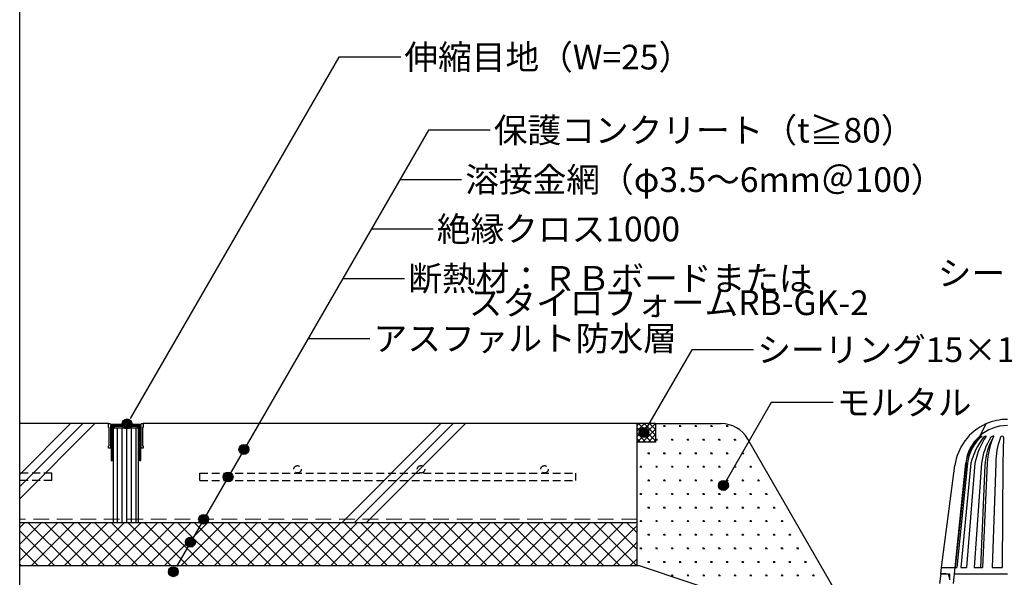
# Model space of a CAD drawing. Units: millimetres. Extents: x 0 to 2760, y 0 to 1910.
# Drawn here: x 480 to 1277, y 645 to 1097 of the extents above; entities that cross this region are included whole.
import ezdxf
from ezdxf.enums import TextEntityAlignment as Align

# ---------------------------------------------------------------- set-up
doc = ezdxf.new("R2010")
doc.units = ezdxf.units.MM
doc.linetypes.add('DASHED', pattern=[19.05, 12.7, -6.35])
doc.linetypes.add('DASHED2', pattern=[9.525, 6.35, -3.175])
doc.layers.get('0').update_dxf_attribs({"plot": 0})
for name, color, linetype in [('BOUSUI', 1, 'Continuous'), ('dannnetu', 6, 'Continuous'), ('HATCH', 9, 'Continuous'), ('KANAMONO', 4, 'Continuous'), ('KUTAI', 3, 'Continuous'), ('MOJI', 7, 'Continuous'), ('TENSEN', 4, 'DASHED2')]:
    doc.layers.add(name, color=color, linetype=linetype)
doc.layers.add('bousui2', color=40, linetype='DASHED', lineweight=5)
doc.styles.add('msゴシック', font='txt')

msp = doc.modelspace()

# ---------------------------------------------------------------- hatches: boundary and pattern name
at = {"layer": 'MOJI'}
h = msp.add_hatch(color=256, dxfattribs=at)
edge = h.paths.add_edge_path()
edge.add_arc((566.99, 769.76), 4, 0, 360)
h = msp.add_hatch(color=256, dxfattribs=at)
edge = h.paths.add_edge_path()
edge.add_arc((985.59, 762.78), 4, 0, 360)
h = msp.add_hatch(color=256, dxfattribs=at)
edge = h.paths.add_edge_path()
edge.add_arc((661.59, 749.06), 4, 0, 360)
h = msp.add_hatch(color=256, dxfattribs=at)
edge = h.paths.add_edge_path()
edge.add_arc((648.79, 726.77), 4, 0, 360)
h = msp.add_hatch(color=256, dxfattribs=at)
edge = h.paths.add_edge_path()
edge.add_arc((1049.95, 719.9), 4, 0, 360)
h = msp.add_hatch(color=256, dxfattribs=at)
edge = h.paths.add_edge_path()
edge.add_arc((629, 692.5), 4, 0, 360)
h = msp.add_hatch(color=256, dxfattribs=at)
edge = h.paths.add_edge_path()
edge.add_arc((618.31, 673.97), 4, 0, 360)
h = msp.add_hatch(color=256, dxfattribs=at)
edge = h.paths.add_edge_path()
edge.add_arc((604.46, 649.99), 4, 0, 360)

# ---------------------------------------------------------------- linework, layer by layer
msp.add_line((480, 295), (480, 1495))
at = {"layer": 'BOUSUI'}
for p, q in [((995, 770), (980, 770)), ((480, 655), (981.62, 655)), ((981.62, 655), (1102.2, 614.81))]:
    msp.add_line(p, q, dxfattribs=at)
at = {"layer": 'bousui2'}
msp.add_line((980, 692.5), (480, 692.5), dxfattribs=at)
at = {"layer": 'dannnetu'}
msp.add_line((480, 690), (980, 690), dxfattribs=at)
at = {"layer": 'HATCH'}
for p, q in [((521.15, 770), (480, 728.85)), ((531.05, 770), (480, 718.95)), ((540.95, 770), (480, 709.05)), ((821.15, 770), (741.15, 690)), ((831.05, 770), (751.05, 690)), ((840.95, 770), (760.95, 690))]:
    msp.add_line(p, q, dxfattribs=at)
at = {"layer": 'HATCH', "linetype": 'Continuous'}
for p, q in [((980, 768.55), (981.45, 770)), ((980, 764.06), (985.94, 770)), ((980, 759.57), (990.43, 770)), ((980, 755.08), (994.92, 770)), ((991.68, 755), (980, 766.68)), ((995, 756.17), (981.17, 770)), ((984.41, 755), (995, 765.59)), ((995, 760.66), (985.66, 770)), ((995, 765.15), (990.15, 770)), ((995, 769.64), (994.64, 770)), ((1001.4, 767.88), (1002.99, 767.88)), ((1001.79, 767.88), (1001.54, 768.32)), ((1002, 767.89), (1002, 768.52)), ((1002.19, 767.89), (1002.19, 768.68)), ((1002.39, 767.89), (1002.39, 768.52)), ((1002.59, 767.89), (1002.84, 768.33)), ((1014.1, 767.88), (1015.69, 767.88)), ((1014.49, 767.88), (1014.24, 768.32)), ((1014.7, 767.89), (1014.7, 768.52)), ((1014.89, 767.89), (1014.89, 768.68)), ((1015.09, 767.89), (1015.09, 768.52)), ((1015.29, 767.89), (1015.54, 768.33)), ((1026.8, 767.88), (1028.39, 767.88)), ((1027.19, 767.88), (1026.94, 768.32)), ((1027.4, 767.89), (1027.4, 768.52)), ((1027.59, 767.89), (1027.59, 768.68)), ((1027.79, 767.89), (1027.79, 768.52)), ((1027.99, 767.89), (1028.24, 768.33)), ((1039.5, 767.88), (1041.09, 767.88)), ((1039.89, 767.88), (1039.64, 768.32)), ((1040.1, 767.89), (1040.1, 768.52)), ((1040.29, 767.89), (1040.29, 768.68)), ((1040.49, 767.89), (1040.49, 768.52)), ((1040.69, 767.89), (1040.94, 768.33)), ((1052.2, 767.88), (1053.79, 767.88)), ((1052.59, 767.88), (1052.34, 768.32)), ((1052.8, 767.89), (1052.8, 768.52)), ((1052.99, 767.89), (1052.99, 768.68)), ((1053.19, 767.89), (1053.19, 768.52)), ((1053.39, 767.89), (1053.64, 768.33)), ((987.19, 755), (980, 762.19)), ((982.7, 755), (980, 757.7)), ((988.9, 755), (995, 761.1)), ((995.84, 756.89), (995.84, 757.68)), ((1008.54, 756.89), (1008.54, 757.68)), ((1021.24, 756.89), (1021.24, 757.68)), ((1033.94, 756.89), (1033.94, 757.68)), ((1046.64, 756.89), (1046.64, 757.68)), ((1059.34, 756.89), (1059.34, 757.68)), ((993.39, 755), (995, 756.61)), ((995.05, 756.88), (996.64, 756.88)), ((995.44, 756.88), (995.19, 757.32)), ((995.65, 756.89), (995.65, 757.53)), ((996.04, 756.89), (996.04, 757.53)), ((996.24, 756.89), (996.49, 757.33)), ((1007.75, 756.88), (1009.34, 756.88)), ((1008.14, 756.88), (1007.89, 757.32)), ((1008.35, 756.89), (1008.35, 757.53)), ((1008.74, 756.89), (1008.74, 757.53)), ((1008.94, 756.89), (1009.19, 757.33)), ((1020.45, 756.88), (1022.04, 756.88)), ((1020.84, 756.88), (1020.59, 757.32)), ((1021.05, 756.89), (1021.05, 757.53)), ((1021.44, 756.89), (1021.44, 757.53)), ((1021.64, 756.89), (1021.89, 757.33)), ((1033.15, 756.88), (1034.74, 756.88)), ((1033.54, 756.88), (1033.29, 757.32)), ((1033.75, 756.89), (1033.75, 757.53)), ((1034.14, 756.89), (1034.14, 757.53)), ((1034.34, 756.89), (1034.59, 757.33)), ((1045.85, 756.88), (1047.44, 756.88)), ((1046.24, 756.88), (1045.99, 757.32)), ((1046.45, 756.89), (1046.45, 757.53)), ((1046.84, 756.89), (1046.84, 757.53)), ((1047.04, 756.89), (1047.29, 757.33)), ((1058.55, 756.88), (1060.14, 756.88)), ((1058.94, 756.88), (1058.69, 757.32)), ((1059.15, 756.89), (1059.15, 757.53)), ((1059.54, 756.89), (1059.54, 757.53)), ((1059.74, 756.89), (1059.99, 757.33)), ((988.7, 745.89), (990.29, 745.89)), ((989.09, 745.89), (988.84, 746.33)), ((989.3, 745.89), (989.3, 746.53)), ((989.49, 745.89), (989.49, 746.69)), ((989.69, 745.89), (989.69, 746.53)), ((989.89, 745.89), (990.14, 746.33)), ((1001.4, 745.89), (1002.99, 745.89)), ((1001.79, 745.89), (1001.54, 746.33)), ((1002, 745.89), (1002, 746.53)), ((1002.19, 745.89), (1002.19, 746.69)), ((1002.39, 745.89), (1002.39, 746.53)), ((1002.59, 745.89), (1002.84, 746.33)), ((1014.1, 745.89), (1015.69, 745.89)), ((1014.49, 745.89), (1014.24, 746.33)), ((1014.7, 745.89), (1014.7, 746.53)), ((1014.89, 745.89), (1014.89, 746.69)), ((1015.09, 745.89), (1015.09, 746.53)), ((1015.29, 745.89), (1015.54, 746.33)), ((1026.8, 745.89), (1028.39, 745.89)), ((1027.19, 745.89), (1026.94, 746.33)), ((1027.4, 745.89), (1027.4, 746.53)), ((1027.59, 745.89), (1027.59, 746.69)), ((1027.79, 745.89), (1027.79, 746.53)), ((1027.99, 745.89), (1028.24, 746.33)), ((1039.5, 745.89), (1041.09, 745.89)), ((1039.89, 745.89), (1039.64, 746.33)), ((1040.1, 745.89), (1040.1, 746.53)), ((1040.29, 745.89), (1040.29, 746.69)), ((1040.49, 745.89), (1040.49, 746.53)), ((1040.69, 745.89), (1040.94, 746.33)), ((1052.2, 745.89), (1053.79, 745.89)), ((1052.59, 745.89), (1052.34, 746.33)), ((1052.8, 745.89), (1052.8, 746.53)), ((1052.99, 745.89), (1052.99, 746.69)), ((1053.19, 745.89), (1053.19, 746.53)), ((1053.39, 745.89), (1053.64, 746.33)), ((1064.9, 745.89), (1066.49, 745.89)), ((1065.29, 745.89), (1065.04, 746.33)), ((1065.5, 745.89), (1065.5, 746.53)), ((1065.69, 745.89), (1065.69, 746.69)), ((1065.89, 745.89), (1065.89, 746.53)), ((1066.09, 745.89), (1066.34, 746.33)), ((982.35, 734.89), (983.94, 734.89)), ((982.74, 734.89), (982.49, 735.33)), ((982.95, 734.89), (982.95, 735.53)), ((983.14, 734.89), (983.14, 735.69)), ((983.34, 734.89), (983.34, 735.53)), ((983.54, 734.89), (983.79, 735.33)), ((995.05, 734.89), (996.64, 734.89)), ((995.44, 734.89), (995.19, 735.33)), ((995.65, 734.89), (995.65, 735.53)), ((995.84, 734.89), (995.84, 735.69)), ((996.04, 734.89), (996.04, 735.53)), ((996.24, 734.89), (996.49, 735.33)), ((1007.75, 734.89), (1009.34, 734.89)), ((1008.14, 734.89), (1007.89, 735.33)), ((1008.35, 734.89), (1008.35, 735.53)), ((1008.54, 734.89), (1008.54, 735.69)), ((1008.74, 734.89), (1008.74, 735.53)), ((1008.94, 734.89), (1009.19, 735.33)), ((1020.45, 734.89), (1022.04, 734.89)), ((1020.84, 734.89), (1020.59, 735.33)), ((1021.05, 734.89), (1021.05, 735.53)), ((1021.24, 734.89), (1021.24, 735.69)), ((1021.44, 734.89), (1021.44, 735.53)), ((1021.64, 734.89), (1021.89, 735.33)), ((1033.15, 734.89), (1034.74, 734.89)), ((1033.54, 734.89), (1033.29, 735.33)), ((1033.75, 734.89), (1033.75, 735.53)), ((1033.94, 734.89), (1033.94, 735.69)), ((1034.14, 734.89), (1034.14, 735.53)), ((1034.34, 734.89), (1034.59, 735.33)), ((1045.85, 734.89), (1047.44, 734.89)), ((1046.24, 734.89), (1045.99, 735.33)), ((1046.45, 734.89), (1046.45, 735.53)), ((1046.64, 734.89), (1046.64, 735.69)), ((1046.84, 734.89), (1046.84, 735.53)), ((1047.04, 734.89), (1047.29, 735.33)), ((1058.55, 734.89), (1060.14, 734.89)), ((1058.94, 734.89), (1058.69, 735.33)), ((1059.15, 734.89), (1059.15, 735.53)), ((1059.34, 734.89), (1059.34, 735.69)), ((1059.54, 734.89), (1059.54, 735.53)), ((1059.74, 734.89), (1059.99, 735.33)), ((1071.25, 734.89), (1072.84, 734.89)), ((1071.64, 734.89), (1071.39, 735.33)), ((1071.85, 734.89), (1071.85, 735.53)), ((1072.04, 734.89), (1072.04, 735.69)), ((1072.24, 734.89), (1072.24, 735.53)), ((1072.44, 734.89), (1072.69, 735.33)), ((988.7, 723.89), (990.29, 723.89)), ((989.09, 723.89), (988.84, 724.33)), ((989.3, 723.89), (989.3, 724.53)), ((989.49, 723.89), (989.49, 724.69)), ((989.69, 723.89), (989.69, 724.53)), ((989.89, 723.89), (990.14, 724.33)), ((1001.4, 723.89), (1002.99, 723.89)), ((1001.79, 723.89), (1001.54, 724.33)), ((1002, 723.89), (1002, 724.53)), ((1002.19, 723.89), (1002.19, 724.69)), ((1002.39, 723.89), (1002.39, 724.53)), ((1002.59, 723.89), (1002.84, 724.33)), ((1014.1, 723.89), (1015.69, 723.89)), ((1014.49, 723.89), (1014.24, 724.33)), ((1014.7, 723.89), (1014.7, 724.53)), ((1014.89, 723.89), (1014.89, 724.69)), ((1015.09, 723.89), (1015.09, 724.53)), ((1015.29, 723.89), (1015.54, 724.33)), ((1026.8, 723.89), (1028.39, 723.89)), ((1027.19, 723.89), (1026.94, 724.33)), ((1027.4, 723.89), (1027.4, 724.53)), ((1027.59, 723.89), (1027.59, 724.69)), ((1027.79, 723.89), (1027.79, 724.53)), ((1027.99, 723.89), (1028.24, 724.33)), ((1039.5, 723.89), (1041.09, 723.89)), ((1039.89, 723.89), (1039.64, 724.33)), ((1040.1, 723.89), (1040.1, 724.53)), ((1040.29, 723.89), (1040.29, 724.69)), ((1040.49, 723.89), (1040.49, 724.53)), ((1040.69, 723.89), (1040.94, 724.33)), ((1052.2, 723.89), (1053.79, 723.89)), ((1052.59, 723.89), (1052.34, 724.33)), ((1052.8, 723.89), (1052.8, 724.53)), ((1052.99, 723.89), (1052.99, 724.69)), ((1053.19, 723.89), (1053.19, 724.53)), ((1053.39, 723.89), (1053.64, 724.33)), ((1064.9, 723.89), (1066.49, 723.89)), ((1065.29, 723.89), (1065.04, 724.33)), ((1065.5, 723.89), (1065.5, 724.53)), ((1065.69, 723.89), (1065.69, 724.69)), ((1065.89, 723.89), (1065.89, 724.53)), ((1066.09, 723.89), (1066.34, 724.33)), ((1077.6, 723.89), (1079.19, 723.89)), ((1077.99, 723.89), (1077.74, 724.33)), ((1078.2, 723.89), (1078.2, 724.53)), ((1078.39, 723.89), (1078.39, 724.69)), ((1078.59, 723.89), (1078.59, 724.53)), ((1078.79, 723.89), (1079.04, 724.33)), ((982.35, 712.89), (983.94, 712.89)), ((982.74, 712.89), (982.49, 713.33)), ((982.95, 712.9), (982.95, 713.53)), ((983.14, 712.9), (983.14, 713.69)), ((983.34, 712.9), (983.34, 713.53)), ((983.54, 712.89), (983.79, 713.33)), ((995.05, 712.89), (996.64, 712.89)), ((995.44, 712.89), (995.19, 713.33)), ((995.65, 712.9), (995.65, 713.53)), ((995.84, 712.9), (995.84, 713.69)), ((996.04, 712.9), (996.04, 713.53)), ((996.24, 712.89), (996.49, 713.33)), ((1007.75, 712.89), (1009.34, 712.89)), ((1008.14, 712.89), (1007.89, 713.33)), ((1008.35, 712.9), (1008.35, 713.53)), ((1008.54, 712.9), (1008.54, 713.69)), ((1008.74, 712.9), (1008.74, 713.53)), ((1008.94, 712.89), (1009.19, 713.33)), ((1020.45, 712.89), (1022.04, 712.89)), ((1020.84, 712.89), (1020.59, 713.33)), ((1021.05, 712.9), (1021.05, 713.53)), ((1021.24, 712.9), (1021.24, 713.69)), ((1021.44, 712.9), (1021.44, 713.53)), ((1021.64, 712.89), (1021.89, 713.33)), ((1033.15, 712.89), (1034.74, 712.89)), ((1033.54, 712.89), (1033.29, 713.33)), ((1033.75, 712.9), (1033.75, 713.53)), ((1033.94, 712.9), (1033.94, 713.69)), ((1034.14, 712.9), (1034.14, 713.53)), ((1034.34, 712.89), (1034.59, 713.33)), ((1045.85, 712.89), (1047.44, 712.89)), ((1046.24, 712.89), (1045.99, 713.33)), ((1046.45, 712.9), (1046.45, 713.53)), ((1046.64, 712.9), (1046.64, 713.69)), ((1046.84, 712.9), (1046.84, 713.53)), ((1047.04, 712.89), (1047.29, 713.33)), ((1058.55, 712.89), (1060.14, 712.89)), ((1058.94, 712.89), (1058.69, 713.33)), ((1059.15, 712.9), (1059.15, 713.53)), ((1059.34, 712.9), (1059.34, 713.69)), ((1059.54, 712.9), (1059.54, 713.53)), ((1059.74, 712.89), (1059.99, 713.33)), ((1071.25, 712.89), (1072.84, 712.89)), ((1071.64, 712.89), (1071.39, 713.33)), ((1071.85, 712.9), (1071.85, 713.53)), ((1072.04, 712.9), (1072.04, 713.69)), ((1072.24, 712.9), (1072.24, 713.53)), ((1072.44, 712.89), (1072.69, 713.33)), ((1083.95, 712.89), (1085.54, 712.89)), ((1084.34, 712.89), (1084.09, 713.33)), ((1084.55, 712.9), (1084.55, 713.53)), ((1084.74, 712.9), (1084.74, 713.69)), ((1084.94, 712.9), (1084.94, 713.53)), ((1085.14, 712.89), (1085.39, 713.33)), ((988.7, 701.89), (990.29, 701.89)), ((989.09, 701.89), (988.84, 702.33)), ((989.3, 701.9), (989.3, 702.53)), ((989.49, 701.9), (989.49, 702.69)), ((989.69, 701.9), (989.69, 702.53)), ((989.89, 701.89), (990.14, 702.33)), ((1001.4, 701.89), (1002.99, 701.89)), ((1001.79, 701.89), (1001.54, 702.33)), ((1002, 701.9), (1002, 702.53)), ((1002.19, 701.9), (1002.19, 702.69)), ((1002.39, 701.9), (1002.39, 702.53)), ((1002.59, 701.89), (1002.84, 702.33)), ((1014.1, 701.89), (1015.69, 701.89)), ((1014.49, 701.89), (1014.24, 702.33)), ((1014.7, 701.9), (1014.7, 702.53)), ((1014.89, 701.9), (1014.89, 702.69)), ((1015.09, 701.9), (1015.09, 702.53)), ((1015.29, 701.89), (1015.54, 702.33)), ((1026.8, 701.89), (1028.39, 701.89)), ((1027.19, 701.89), (1026.94, 702.33)), ((1027.4, 701.9), (1027.4, 702.53)), ((1027.59, 701.9), (1027.59, 702.69)), ((1027.79, 701.9), (1027.79, 702.53)), ((1027.99, 701.89), (1028.24, 702.33)), ((1039.5, 701.89), (1041.09, 701.89)), ((1039.89, 701.89), (1039.64, 702.33)), ((1040.1, 701.9), (1040.1, 702.53)), ((1040.29, 701.9), (1040.29, 702.69)), ((1040.49, 701.9), (1040.49, 702.53)), ((1040.69, 701.89), (1040.94, 702.33)), ((1052.2, 701.89), (1053.79, 701.89)), ((1052.59, 701.89), (1052.34, 702.33)), ((1052.8, 701.9), (1052.8, 702.53)), ((1052.99, 701.9), (1052.99, 702.69)), ((1053.19, 701.9), (1053.19, 702.53)), ((1053.39, 701.89), (1053.64, 702.33)), ((1064.9, 701.89), (1066.49, 701.89)), ((1065.29, 701.89), (1065.04, 702.33)), ((1065.5, 701.9), (1065.5, 702.53)), ((1065.69, 701.9), (1065.69, 702.69)), ((1065.89, 701.9), (1065.89, 702.53)), ((1066.09, 701.89), (1066.34, 702.33)), ((1077.6, 701.89), (1079.19, 701.89)), ((1077.99, 701.89), (1077.74, 702.33)), ((1078.2, 701.9), (1078.2, 702.53)), ((1078.39, 701.9), (1078.39, 702.69)), ((1078.59, 701.9), (1078.59, 702.53)), ((1078.79, 701.89), (1079.04, 702.33)), ((1090.3, 701.89), (1091.89, 701.89)), ((1090.69, 701.89), (1090.44, 702.33)), ((1090.9, 701.9), (1090.9, 702.53)), ((1091.09, 701.9), (1091.09, 702.69)), ((1091.29, 701.9), (1091.29, 702.53)), ((1091.49, 701.89), (1091.74, 702.33)), ((480, 685.94), (484.06, 690)), ((480, 672.47), (497.53, 690)), ((480, 659), (511, 690)), ((521.63, 655), (486.63, 690)), ((489.47, 655), (524.47, 690)), ((535.1, 655), (500.1, 690)), ((502.94, 655), (537.94, 690)), ((548.57, 655), (513.57, 690)), ((516.41, 655), (551.41, 690)), ((562.04, 655), (527.04, 690)), ((529.89, 655), (564.89, 690)), ((575.51, 655), (540.51, 690)), ((543.36, 655), (578.36, 690)), ((588.98, 655), (553.98, 690)), ((556.83, 655), (591.83, 690)), ((602.45, 655), (567.45, 690)), ((570.3, 655), (605.3, 690)), ((615.92, 655), (580.92, 690)), ((583.77, 655), (618.77, 690)), ((629.39, 655), (594.39, 690)), ((597.24, 655), (632.24, 690)), ((642.86, 655), (607.86, 690)), ((610.71, 655), (645.71, 690)), ((656.33, 655), (621.33, 690)), ((624.18, 655), (659.18, 690)), ((669.8, 655), (634.8, 690)), ((637.65, 655), (672.65, 690)), ((683.27, 655), (648.27, 690)), ((651.12, 655), (686.12, 690)), ((696.74, 655), (661.74, 690)), ((664.59, 655), (699.59, 690)), ((710.21, 655), (675.21, 690)), ((678.06, 655), (713.06, 690)), ((723.68, 655), (688.68, 690)), ((691.53, 655), (726.53, 690)), ((737.15, 655), (702.15, 690)), ((705, 655), (740, 690)), ((750.62, 655), (715.62, 690)), ((718.47, 655), (753.47, 690)), ((764.09, 655), (729.09, 690)), ((731.94, 655), (766.94, 690)), ((777.56, 655), (742.56, 690)), ((745.41, 655), (780.41, 690)), ((791.03, 655), (756.03, 690)), ((758.88, 655), (793.88, 690)), ((804.51, 655), (769.51, 690)), ((772.35, 655), (807.35, 690)), ((817.98, 655), (782.98, 690)), ((785.82, 655), (820.82, 690)), ((831.45, 655), (796.45, 690)), ((799.29, 655), (834.29, 690)), ((844.92, 655), (809.92, 690)), ((812.76, 655), (847.76, 690)), ((858.39, 655), (823.39, 690)), ((826.23, 655), (861.23, 690)), ((871.86, 655), (836.86, 690)), ((839.7, 655), (874.7, 690)), ((885.33, 655), (850.33, 690)), ((853.17, 655), (888.17, 690)), ((898.8, 655), (863.8, 690)), ((866.64, 655), (901.64, 690)), ((912.27, 655), (877.27, 690)), ((880.11, 655), (915.11, 690)), ((925.74, 655), (890.74, 690)), ((893.59, 655), (928.59, 690)), ((939.21, 655), (904.21, 690)), ((907.06, 655), (942.06, 690)), ((952.68, 655), (917.68, 690)), ((920.53, 655), (955.53, 690)), ((966.15, 655), (931.15, 690)), ((934, 655), (969, 690)), ((979.62, 655), (944.62, 690)), ((947.47, 655), (980, 687.53)), ((980, 668.09), (958.09, 690)), ((980, 681.56), (971.56, 690)), ((982.35, 690.89), (983.94, 690.89)), ((982.74, 690.89), (982.49, 691.33)), ((982.95, 690.9), (982.95, 691.53)), ((983.14, 690.9), (983.14, 691.69)), ((983.34, 690.9), (983.34, 691.53)), ((983.54, 690.9), (983.79, 691.34)), ((995.05, 690.89), (996.64, 690.89)), ((995.44, 690.89), (995.19, 691.33)), ((995.65, 690.9), (995.65, 691.53)), ((995.84, 690.9), (995.84, 691.69)), ((996.04, 690.9), (996.04, 691.53)), ((996.24, 690.9), (996.49, 691.34)), ((1007.75, 690.89), (1009.34, 690.89)), ((1008.14, 690.89), (1007.89, 691.33)), ((1008.35, 690.9), (1008.35, 691.53)), ((1008.54, 690.9), (1008.54, 691.69)), ((1008.74, 690.9), (1008.74, 691.53)), ((1008.94, 690.9), (1009.19, 691.34)), ((1020.45, 690.89), (1022.04, 690.89)), ((1020.84, 690.89), (1020.59, 691.33)), ((1021.05, 690.9), (1021.05, 691.53)), ((1021.24, 690.9), (1021.24, 691.69)), ((1021.44, 690.9), (1021.44, 691.53)), ((1021.64, 690.9), (1021.89, 691.34)), ((1033.15, 690.89), (1034.74, 690.89)), ((1033.54, 690.89), (1033.29, 691.33)), ((1033.75, 690.9), (1033.75, 691.53)), ((1033.94, 690.9), (1033.94, 691.69)), ((1034.14, 690.9), (1034.14, 691.53)), ((1034.34, 690.9), (1034.59, 691.34)), ((1045.85, 690.89), (1047.44, 690.89)), ((1046.24, 690.89), (1045.99, 691.33)), ((1046.45, 690.9), (1046.45, 691.53)), ((1046.64, 690.9), (1046.64, 691.69)), ((1046.84, 690.9), (1046.84, 691.53)), ((1047.04, 690.9), (1047.29, 691.34)), ((1058.55, 690.89), (1060.14, 690.89)), ((1058.94, 690.89), (1058.69, 691.33)), ((1059.15, 690.9), (1059.15, 691.53)), ((1059.34, 690.9), (1059.34, 691.69)), ((1059.54, 690.9), (1059.54, 691.53)), ((1059.74, 690.9), (1059.99, 691.34)), ((1071.25, 690.89), (1072.84, 690.89)), ((1071.64, 690.89), (1071.39, 691.33)), ((1071.85, 690.9), (1071.85, 691.53)), ((1072.04, 690.9), (1072.04, 691.69)), ((1072.24, 690.9), (1072.24, 691.53)), ((1072.44, 690.9), (1072.69, 691.34)), ((1083.95, 690.89), (1085.54, 690.89)), ((1084.34, 690.89), (1084.09, 691.33)), ((1084.55, 690.9), (1084.55, 691.53)), ((1084.74, 690.9), (1084.74, 691.69)), ((1084.94, 690.9), (1084.94, 691.53)), ((1085.14, 690.9), (1085.39, 691.34)), ((1096.65, 690.89), (1098.24, 690.89)), ((1097.04, 690.89), (1096.79, 691.33)), ((1097.25, 690.9), (1097.25, 691.53)), ((1097.44, 690.9), (1097.44, 691.69)), ((1097.64, 690.9), (1097.64, 691.53)), ((1097.84, 690.9), (1098.09, 691.34)), ((508.16, 655), (480, 683.16)), ((988.7, 679.89), (990.29, 679.89)), ((989.09, 679.9), (988.84, 680.34)), ((989.3, 679.9), (989.3, 680.54)), ((989.49, 679.9), (989.49, 680.69)), ((989.69, 679.9), (989.69, 680.54)), ((989.89, 679.9), (990.14, 680.34)), ((1001.4, 679.89), (1002.99, 679.89)), ((1001.79, 679.9), (1001.54, 680.34)), ((1002, 679.9), (1002, 680.54)), ((1002.19, 679.9), (1002.19, 680.69)), ((1002.39, 679.9), (1002.39, 680.54)), ((1002.59, 679.9), (1002.84, 680.34)), ((1014.1, 679.89), (1015.69, 679.89)), ((1014.49, 679.9), (1014.24, 680.34)), ((1014.7, 679.9), (1014.7, 680.54)), ((1014.89, 679.9), (1014.89, 680.69)), ((1015.09, 679.9), (1015.09, 680.54)), ((1015.29, 679.9), (1015.54, 680.34)), ((1026.8, 679.89), (1028.39, 679.89)), ((1027.19, 679.9), (1026.94, 680.34)), ((1027.4, 679.9), (1027.4, 680.54)), ((1027.59, 679.9), (1027.59, 680.69)), ((1027.79, 679.9), (1027.79, 680.54)), ((1027.99, 679.9), (1028.24, 680.34)), ((1039.5, 679.89), (1041.09, 679.89)), ((1039.89, 679.9), (1039.64, 680.34)), ((1040.1, 679.9), (1040.1, 680.54)), ((1040.29, 679.9), (1040.29, 680.69)), ((1040.49, 679.9), (1040.49, 680.54)), ((1040.69, 679.9), (1040.94, 680.34)), ((1052.2, 679.89), (1053.79, 679.89)), ((1052.59, 679.9), (1052.34, 680.34)), ((1052.8, 679.9), (1052.8, 680.54)), ((1052.99, 679.9), (1052.99, 680.69)), ((1053.19, 679.9), (1053.19, 680.54)), ((1053.39, 679.9), (1053.64, 680.34)), ((1064.9, 679.89), (1066.49, 679.89)), ((1065.29, 679.9), (1065.04, 680.34)), ((1065.5, 679.9), (1065.5, 680.54)), ((1065.69, 679.9), (1065.69, 680.69)), ((1065.89, 679.9), (1065.89, 680.54)), ((1066.09, 679.9), (1066.34, 680.34)), ((1077.6, 679.89), (1079.19, 679.89)), ((1077.99, 679.9), (1077.74, 680.34)), ((1078.2, 679.9), (1078.2, 680.54)), ((1078.39, 679.9), (1078.39, 680.69)), ((1078.59, 679.9), (1078.59, 680.54)), ((1078.79, 679.9), (1079.04, 680.34)), ((1090.3, 679.89), (1091.89, 679.89)), ((1090.69, 679.9), (1090.44, 680.34)), ((1090.9, 679.9), (1090.9, 680.54)), ((1091.09, 679.9), (1091.09, 680.69)), ((1091.29, 679.9), (1091.29, 680.54)), ((1091.49, 679.9), (1091.74, 680.34)), ((1103, 679.89), (1104.59, 679.89)), ((1103.39, 679.9), (1103.14, 680.34)), ((1103.6, 679.9), (1103.6, 680.54)), ((1103.79, 679.9), (1103.79, 680.69)), ((1103.99, 679.9), (1103.99, 680.54)), ((1104.19, 679.9), (1104.44, 680.34)), ((960.94, 655), (980, 674.06)), ((494.69, 655), (480, 669.69)), ((982.35, 668.9), (983.94, 668.9)), ((982.74, 668.9), (982.49, 669.34)), ((982.95, 668.9), (982.95, 669.54)), ((983.14, 668.9), (983.14, 669.7)), ((983.34, 668.9), (983.34, 669.54)), ((983.54, 668.9), (983.79, 669.34)), ((995.05, 668.9), (996.64, 668.9)), ((995.44, 668.9), (995.19, 669.34)), ((995.65, 668.9), (995.65, 669.54)), ((995.84, 668.9), (995.84, 669.7)), ((996.04, 668.9), (996.04, 669.54)), ((996.24, 668.9), (996.49, 669.34)), ((1007.75, 668.9), (1009.34, 668.9)), ((1008.14, 668.9), (1007.89, 669.34)), ((1008.35, 668.9), (1008.35, 669.54)), ((1008.54, 668.9), (1008.54, 669.7)), ((1008.74, 668.9), (1008.74, 669.54)), ((1008.94, 668.9), (1009.19, 669.34)), ((1020.45, 668.9), (1022.04, 668.9)), ((1020.84, 668.9), (1020.59, 669.34)), ((1021.05, 668.9), (1021.05, 669.54)), ((1021.24, 668.9), (1021.24, 669.7)), ((1021.44, 668.9), (1021.44, 669.54)), ((1021.64, 668.9), (1021.89, 669.34)), ((1033.15, 668.9), (1034.74, 668.9)), ((1033.54, 668.9), (1033.29, 669.34)), ((1033.75, 668.9), (1033.75, 669.54)), ((1033.94, 668.9), (1033.94, 669.7)), ((1034.14, 668.9), (1034.14, 669.54)), ((1034.34, 668.9), (1034.59, 669.34)), ((1045.85, 668.9), (1047.44, 668.9)), ((1046.24, 668.9), (1045.99, 669.34)), ((1046.45, 668.9), (1046.45, 669.54)), ((1046.64, 668.9), (1046.64, 669.7)), ((1046.84, 668.9), (1046.84, 669.54)), ((1047.04, 668.9), (1047.29, 669.34)), ((1058.55, 668.9), (1060.14, 668.9)), ((1058.94, 668.9), (1058.69, 669.34)), ((1059.15, 668.9), (1059.15, 669.54)), ((1059.34, 668.9), (1059.34, 669.7)), ((1059.54, 668.9), (1059.54, 669.54)), ((1059.74, 668.9), (1059.99, 669.34)), ((1071.25, 668.9), (1072.84, 668.9)), ((1071.64, 668.9), (1071.39, 669.34)), ((1071.85, 668.9), (1071.85, 669.54)), ((1072.04, 668.9), (1072.04, 669.7)), ((1072.24, 668.9), (1072.24, 669.54)), ((1072.44, 668.9), (1072.69, 669.34)), ((1083.95, 668.9), (1085.54, 668.9)), ((1084.34, 668.9), (1084.09, 669.34)), ((1084.55, 668.9), (1084.55, 669.54)), ((1084.74, 668.9), (1084.74, 669.7)), ((1084.94, 668.9), (1084.94, 669.54)), ((1085.14, 668.9), (1085.39, 669.34)), ((1096.65, 668.9), (1098.24, 668.9)), ((1097.04, 668.9), (1096.79, 669.34)), ((1097.25, 668.9), (1097.25, 669.54)), ((1097.44, 668.9), (1097.44, 669.7)), ((1097.64, 668.9), (1097.64, 669.54)), ((1097.84, 668.9), (1098.09, 669.34)), ((1109.35, 668.9), (1110.94, 668.9)), ((1109.74, 668.9), (1109.49, 669.34)), ((1109.95, 668.9), (1109.95, 669.54)), ((1110.14, 668.9), (1110.14, 669.7)), ((1110.34, 668.9), (1110.34, 669.54)), ((1110.54, 668.9), (1110.79, 669.34)), ((481.22, 655), (480, 656.22)), ((974.41, 655), (980, 660.59)), ((988.7, 657.9), (990.29, 657.9)), ((989.09, 657.9), (988.84, 658.34)), ((989.3, 657.9), (989.3, 658.54)), ((989.49, 657.9), (989.49, 658.7)), ((989.69, 657.9), (989.69, 658.54)), ((989.89, 657.9), (990.14, 658.34)), ((1001.4, 657.9), (1002.99, 657.9)), ((1001.79, 657.9), (1001.54, 658.34)), ((1002, 657.9), (1002, 658.54)), ((1002.19, 657.9), (1002.19, 658.7)), ((1002.39, 657.9), (1002.39, 658.54)), ((1002.59, 657.9), (1002.84, 658.34)), ((1014.1, 657.9), (1015.69, 657.9)), ((1014.49, 657.9), (1014.24, 658.34)), ((1014.7, 657.9), (1014.7, 658.54)), ((1014.89, 657.9), (1014.89, 658.7)), ((1015.09, 657.9), (1015.09, 658.54)), ((1015.29, 657.9), (1015.54, 658.34)), ((1026.8, 657.9), (1028.39, 657.9)), ((1027.19, 657.9), (1026.94, 658.34)), ((1027.4, 657.9), (1027.4, 658.54)), ((1027.59, 657.9), (1027.59, 658.7)), ((1027.79, 657.9), (1027.79, 658.54)), ((1027.99, 657.9), (1028.24, 658.34)), ((1039.5, 657.9), (1041.09, 657.9)), ((1039.89, 657.9), (1039.64, 658.34)), ((1040.1, 657.9), (1040.1, 658.54)), ((1040.29, 657.9), (1040.29, 658.7)), ((1040.49, 657.9), (1040.49, 658.54)), ((1040.69, 657.9), (1040.94, 658.34)), ((1052.2, 657.9), (1053.79, 657.9)), ((1052.59, 657.9), (1052.34, 658.34)), ((1052.8, 657.9), (1052.8, 658.54)), ((1052.99, 657.9), (1052.99, 658.7)), ((1053.19, 657.9), (1053.19, 658.54)), ((1053.39, 657.9), (1053.64, 658.34)), ((1064.9, 657.9), (1066.49, 657.9)), ((1065.29, 657.9), (1065.04, 658.34)), ((1065.5, 657.9), (1065.5, 658.54)), ((1065.69, 657.9), (1065.69, 658.7)), ((1065.89, 657.9), (1065.89, 658.54)), ((1066.09, 657.9), (1066.34, 658.34)), ((1077.6, 657.9), (1079.19, 657.9)), ((1077.99, 657.9), (1077.74, 658.34)), ((1078.2, 657.9), (1078.2, 658.54)), ((1078.39, 657.9), (1078.39, 658.7)), ((1078.59, 657.9), (1078.59, 658.54)), ((1078.79, 657.9), (1079.04, 658.34)), ((1090.3, 657.9), (1091.89, 657.9)), ((1090.69, 657.9), (1090.44, 658.34)), ((1090.9, 657.9), (1090.9, 658.54)), ((1091.09, 657.9), (1091.09, 658.7)), ((1091.29, 657.9), (1091.29, 658.54)), ((1091.49, 657.9), (1091.74, 658.34)), ((1103, 657.9), (1104.59, 657.9)), ((1103.39, 657.9), (1103.14, 658.34)), ((1103.6, 657.9), (1103.6, 658.54)), ((1103.79, 657.9), (1103.79, 658.7)), ((1103.99, 657.9), (1103.99, 658.54)), ((1104.19, 657.9), (1104.44, 658.34)), ((1115.7, 657.9), (1117.29, 657.9)), ((1116.09, 657.9), (1115.84, 658.34)), ((1116.3, 657.9), (1116.3, 658.54)), ((1116.49, 657.9), (1116.49, 658.7)), ((1116.69, 657.9), (1116.69, 658.54)), ((1116.89, 657.9), (1117.14, 658.34)), ((1007.75, 646.9), (1009.34, 646.9)), ((1008.14, 646.9), (1007.89, 647.34)), ((1008.35, 646.91), (1008.35, 647.54)), ((1008.54, 646.91), (1008.54, 647.7)), ((1008.74, 646.91), (1008.74, 647.54)), ((1008.94, 646.9), (1009.19, 647.34)), ((1020.45, 646.9), (1022.04, 646.9)), ((1020.84, 646.9), (1020.59, 647.34)), ((1021.05, 646.91), (1021.05, 647.54)), ((1021.24, 646.91), (1021.24, 647.7)), ((1021.44, 646.91), (1021.44, 647.54)), ((1021.64, 646.9), (1021.89, 647.34)), ((1033.15, 646.9), (1034.74, 646.9)), ((1033.54, 646.9), (1033.29, 647.34)), ((1033.75, 646.91), (1033.75, 647.54)), ((1033.94, 646.91), (1033.94, 647.7)), ((1034.14, 646.91), (1034.14, 647.54)), ((1034.34, 646.9), (1034.59, 647.34)), ((1045.85, 646.9), (1047.44, 646.9)), ((1046.24, 646.9), (1045.99, 647.34)), ((1046.45, 646.91), (1046.45, 647.54)), ((1046.64, 646.91), (1046.64, 647.7)), ((1046.84, 646.91), (1046.84, 647.54)), ((1047.04, 646.9), (1047.29, 647.34)), ((1058.55, 646.9), (1060.14, 646.9)), ((1058.94, 646.9), (1058.69, 647.34)), ((1059.15, 646.91), (1059.15, 647.54)), ((1059.34, 646.91), (1059.34, 647.7)), ((1059.54, 646.91), (1059.54, 647.54)), ((1059.74, 646.9), (1059.99, 647.34)), ((1071.25, 646.9), (1072.84, 646.9)), ((1071.64, 646.9), (1071.39, 647.34)), ((1071.85, 646.91), (1071.85, 647.54)), ((1072.04, 646.91), (1072.04, 647.7)), ((1072.24, 646.91), (1072.24, 647.54)), ((1072.44, 646.9), (1072.69, 647.34)), ((1083.95, 646.9), (1085.54, 646.9)), ((1084.34, 646.9), (1084.09, 647.34)), ((1084.55, 646.91), (1084.55, 647.54)), ((1084.74, 646.91), (1084.74, 647.7)), ((1084.94, 646.91), (1084.94, 647.54)), ((1085.14, 646.9), (1085.39, 647.34)), ((1096.65, 646.9), (1098.24, 646.9)), ((1097.04, 646.9), (1096.79, 647.34)), ((1097.25, 646.91), (1097.25, 647.54)), ((1097.44, 646.91), (1097.44, 647.7)), ((1097.64, 646.91), (1097.64, 647.54)), ((1097.84, 646.9), (1098.09, 647.34)), ((1109.35, 646.9), (1110.94, 646.9)), ((1109.74, 646.9), (1109.49, 647.34)), ((1109.95, 646.91), (1109.95, 647.54)), ((1110.14, 646.91), (1110.14, 647.7)), ((1110.34, 646.91), (1110.34, 647.54)), ((1110.54, 646.9), (1110.79, 647.34)), ((1122.05, 646.9), (1123.64, 646.9)), ((1122.44, 646.9), (1122.19, 647.34)), ((1122.65, 646.91), (1122.65, 647.54)), ((1122.84, 646.91), (1122.84, 647.7)), ((1123.04, 646.91), (1123.04, 647.54)), ((1123.24, 646.9), (1123.49, 647.34))]:
    msp.add_line(p, q, dxfattribs=at)
at = {"layer": 'KANAMONO'}
for p, q in [((1262.5, 769.73), (1257.5, 759.94)), ((1276.84, 758.91), (1276.21, 737.92)), ((1226.65, 653.45), (1237.36, 735.98)), ((1246.39, 737.92), (1237.51, 653.45)), ((1237.51, 653.45), (1246.18, 737.92)), ((1247.5, 737.92), (1238.94, 653.45)), ((1250.4, 737.92), (1242.23, 653.45)), ((1253.56, 737.92), (1246.82, 653.45)), ((1258.91, 737.92), (1252.9, 653.45)), ((1261.68, 735.98), (1258.07, 653.45)), ((1263.64, 737.92), (1259.77, 653.45)), ((1270.64, 737.92), (1267.6, 653.45)), ((1276.21, 737.92), (1275.7, 653.45)), ((1226, 648.45), (1224.92, 640.45)), ((1226, 648.45), (1226.65, 653.45)), ((1226, 648.45), (1233, 648.45)), ((1230, 648.45), (1226, 648.45)), ((1226.65, 653.45), (1237.51, 653.45)), ((1226.65, 653.45), (1237.51, 653.45)), ((1232, 648.45), (1233, 644.45)), ((1233, 648.45), (1233, 643.45)), ((1236.18, 640.45), (1237.51, 653.45)), ((1237, 648.45), (1280, 648.45)), ((1237.51, 653.45), (1238.94, 653.45)), ((1242.23, 653.45), (1246.82, 653.45)), ((1252.9, 653.45), (1259.77, 653.45)), ((1267.6, 653.45), (1275.7, 653.45))]:
    msp.add_line(p, q, dxfattribs=at)
for centre, radius, start, end in [((1280, 730.45), 43, 114.01506, 172.60714), ((1280, 734.45), 34, 90, 174.14327), ((1280, 730.45), 43, 90, 114.01506), ((1276.69, 734.9), 30.45, 124.6897, 174.31133), ((1281.92, 733.58), 34.69, 130.56111, 172.819), ((1307.66, 723), 59.17, 142.64194, 165.39984), ((1316, 724.95), 63.78, 146.73123, 168.26975), ((1308.31, 731.97), 49.75, 147.21813, 173.13327), ((1263, 756.69), 3.25, 95.9237, 136.95294), ((1314.59, 732.97), 53, 149.41279, 176.7446), ((1329.41, 734.11), 65.88, 157.88483, 176.68346), ((1268.86, 756.69), 3.25, 88.00835, 136.95294), ((1325.4, 738.96), 54.78, 158.63666, 181.08437), ((1275.62, 758.7), 1.24, 9.92349, 170.07651)]:
    msp.add_arc(centre, radius, start, end, dxfattribs=at)
at = {"layer": 'KUTAI'}
for p, q in [((552, 770), (480, 770)), ((552, 767), (552, 770)), ((552, 770), (553, 770)), ((552.5, 767), (552, 767)), ((552.5, 752), (552.5, 767)), ((553, 770), (553.5, 769.5)), ((553.5, 769.5), (566, 769.5)), ((578.5, 768.5), (553.5, 768.5)), ((553.5, 768.5), (553.5, 766.5)), ((578.5, 768.5), (553.5, 768.5)), ((553.5, 768.5), (553.5, 750)), ((553.5, 766.5), (554, 766.5)), ((554, 766.5), (554, 740)), ((555, 767), (555, 768)), ((555, 768), (577, 768)), ((557, 767), (555, 767)), ((555, 755), (555, 766.5)), ((555, 766.5), (557, 766.5)), ((556, 690), (556, 766.5)), ((556, 766.5), (576, 766.5)), ((557, 766.5), (557, 767)), ((559.21, 690), (559.21, 766.5)), ((562.96, 690), (562.96, 766.5)), ((566, 769.5), (578.5, 769.5)), ((566.71, 690), (566.71, 766.5)), ((570.46, 690), (570.46, 766.5)), ((574.21, 690), (574.21, 766.5)), ((577, 767), (575, 767)), ((575, 767), (575, 766.5)), ((575, 766.5), (577, 766.5)), ((576, 766.5), (576, 690)), ((577, 768), (577, 767)), ((577, 766.5), (577, 755)), ((578, 740), (578, 766.5)), ((578, 766.5), (578.5, 766.5)), ((578.5, 769.5), (579, 770)), ((578.5, 766.5), (578.5, 768.5)), ((578.5, 750), (578.5, 768.5)), ((579, 770), (580, 770)), ((580, 767), (579.5, 767)), ((579.5, 767), (579.5, 752)), ((980, 770), (580, 770)), ((580, 770), (580, 767)), ((980, 655), (980, 770)), ((995, 770), (1048.01, 770)), ((995, 770), (995, 755)), ((552, 750), (552, 752)), ((552, 752), (552.5, 752)), ((553.5, 750), (552, 750)), ((555, 754), (555.5, 755)), ((555.5, 755), (555, 755)), ((555, 741), (555, 754)), ((577, 755), (576.5, 755)), ((576.5, 755), (577, 754)), ((577, 754), (577, 741)), ((580, 750), (578.5, 750)), ((579.5, 752), (580, 752)), ((580, 752), (580, 750)), ((995, 755), (980, 755)), ((1155.46, 608.89), (1069.66, 757.5)), ((554, 740), (555, 740)), ((555, 740), (555.5, 741)), ((555.5, 741), (555, 741)), ((577, 741), (576.5, 741)), ((576.5, 741), (577, 740)), ((577, 740), (578, 740))]:
    msp.add_line(p, q, dxfattribs=at)
msp.add_arc((1048.01, 745), 25, 30, 90, dxfattribs=at)
at = {"layer": 'MOJI'}
for p, q in [((738.56, 1066.94), (569.49, 774.09)), ((788.56, 1066.94), (738.56, 1066.94)), ((810.98, 1007.69), (606.96, 654.32)), ((860.98, 1007.69), (810.98, 1007.69)), ((787.88, 967.69), (837.88, 967.69)), ((764.79, 927.69), (814.79, 927.69)), ((741.7, 887.69), (791.7, 887.69)), ((713.6, 839.03), (763.6, 839.03)), ((1024.34, 829.88), (985.59, 762.78)), ((1074.34, 829.88), (1024.34, 829.88)), ((1088.7, 787.01), (1049.95, 719.9)), ((1138.7, 787.01), (1088.7, 787.01))]:
    msp.add_line(p, q, dxfattribs=at)
for centre in [(566.99, 769.76), (985.59, 762.78), (661.59, 749.06), (648.79, 726.77), (1049.95, 719.9), (629, 692.5), (618.31, 673.97), (604.46, 649.99)]:
    msp.add_circle(centre, 4, dxfattribs=at)
at = {"layer": 'TENSEN', "linetype": 'DASHED2'}
for p, q in [((506, 730), (480, 730)), ((506, 724), (506, 730)), ((626, 730), (930, 730)), ((626, 724), (626, 730)), ((930, 730), (930, 724)), ((506, 724), (480, 724)), ((626, 724), (930, 724))]:
    msp.add_line(p, q, dxfattribs=at)
for centre in [(705, 733), (805, 733), (905, 733)]:
    msp.add_circle(centre, 3, dxfattribs=at)

# ---------------------------------------------------------------- texts
at = {"layer": 'MOJI', "style": 'msゴシック'}
for s, p in [('伸縮目地（W=25）', (791.56, 1066.94)), ('保護コンクリート（t≧80）', (863.98, 1007.69)), ('溶接金網（φ3.5～6mm＠100）', (840.88, 967.69)), ('絶縁クロス1000', (817.79, 927.69)), ('断熱材：ＲＢボードまたは', (794.7, 887.69)), ('        スタイロフォームRB-GK-2', (794.7, 867.91)), ('アスファルト防水層', (766.6, 839.03)), ('シーリング15×15', (1077.34, 829.88)), ('モルタル', (1141.7, 787.01))]:
    msp.add_text(s, height=20, dxfattribs=at).set_placement(p, align=Align.MIDDLE_LEFT)
msp.add_text('シーリング15×15', height=20, dxfattribs=at).set_placement((1447.77, 891.88), align=Align.MIDDLE_RIGHT)

doc.saveas('drawing.dxf')
